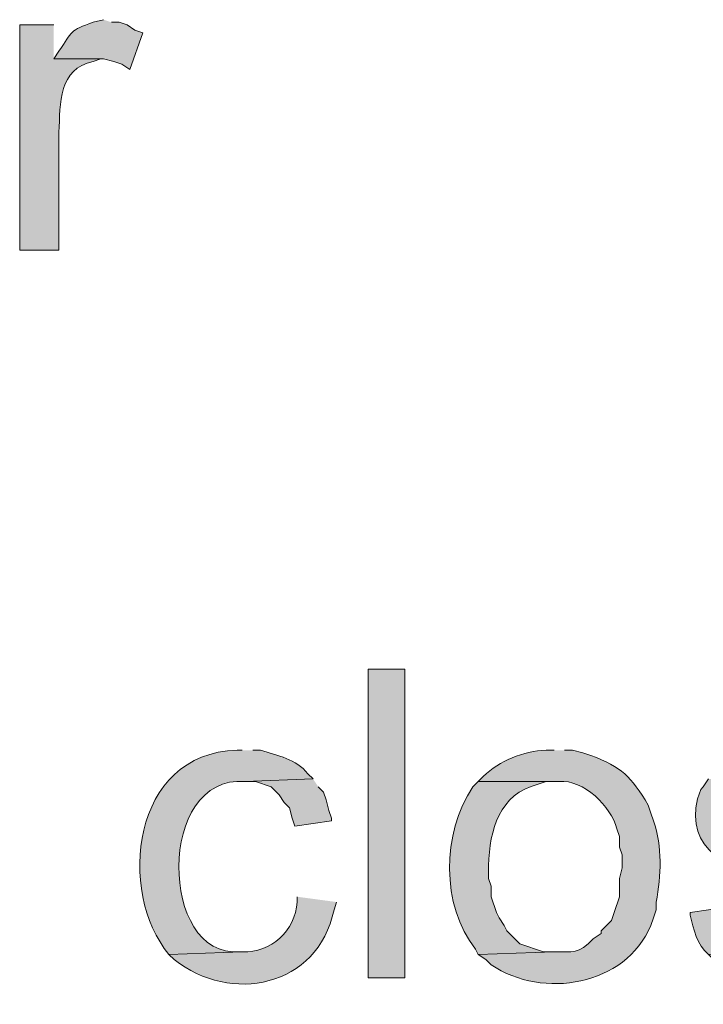
# Model space of a CAD drawing. Units: inches. Extents: x 19 to 188, y 66 to 208.
# Drawn here: x 150 to 155, y 144 to 152 of the extents above; entities that cross this region are included whole.
import ezdxf

# ---------------------------------------------------------------- set-up
doc = ezdxf.new("R2010")
doc.units = ezdxf.units.IN
doc.header["$MEASUREMENT"] = 0
doc.layers.add('Layer 1', color=7, linetype='Continuous')

msp = doc.modelspace()

# ---------------------------------------------------------------- hatches: boundary and pattern name
at = {"layer": 'Layer 1', "true_color": 0xffffff}
h = msp.add_hatch(color=7, dxfattribs=at)
edge = h.paths.add_edge_path()
edge.add_spline(control_points=[(150.0293, 152.0684), (150.0293, 152.0684), (149.7542, 152.0684), (149.7542, 152.0684), (149.7542, 152.0684), (149.7542, 150.2481), (149.7542, 150.2481), (149.7542, 150.2481), (150.0717, 150.2481), (150.0717, 150.2481), (150.0717, 150.2481), (150.0717, 151.2005), (150.0717, 151.2005), (150.0801, 151.4344), (150.0703, 151.7167), (150.3468, 151.772), (150.3468, 151.772), (150.4103, 151.7932), (150.4103, 151.7932), (150.4103, 151.7932), (150.0293, 151.7932), (150.0293, 151.7932)], knot_values=[0, 0, 0, 0, 0.352778, 0.352778, 0.352778, 0.705556, 0.705556, 0.705556, 1.058333, 1.058333, 1.058333, 1.411111, 1.411111, 1.411111, 1.763889, 1.763889, 1.763889, 2.116667, 2.116667, 2.116667, 2.469444, 2.469444, 2.469444, 2.469444], degree=3, periodic=0)
edge.add_line((150.0293, 151.7932), (150.0293, 152.0684))
h = msp.add_hatch(color=7, dxfattribs=at)
edge = h.paths.add_edge_path()
edge.add_spline(control_points=[(150.4315, 152.1107), (150.4315, 152.1107), (150.3468, 152.0895), (150.3468, 152.0895), (150.1584, 152.025), (150.181, 152.0179), (150.0717, 151.8567), (150.0717, 151.8567), (150.0293, 151.7932), (150.0293, 151.7932), (150.0293, 151.7932), (150.4315, 151.7932), (150.4315, 151.7932), (150.4315, 151.7932), (150.5162, 151.772), (150.5162, 151.772), (150.5162, 151.772), (150.5797, 151.7509), (150.5797, 151.7509), (150.5797, 151.7509), (150.6432, 151.7085), (150.6432, 151.7085), (150.6432, 151.7085), (150.749, 152.0049), (150.749, 152.0049), (150.749, 152.0049), (150.6855, 152.026), (150.6855, 152.026), (150.6855, 152.026), (150.622, 152.0684), (150.622, 152.0684), (150.622, 152.0684), (150.5585, 152.0895), (150.5585, 152.0895), (150.5585, 152.0895), (150.495, 152.0895), (150.495, 152.0895)], knot_values=[0, 0, 0, 0, 0.352778, 0.352778, 0.352778, 0.705556, 0.705556, 0.705556, 1.058333, 1.058333, 1.058333, 1.411111, 1.411111, 1.411111, 1.763889, 1.763889, 1.763889, 2.116667, 2.116667, 2.116667, 2.469444, 2.469444, 2.469444, 2.822222, 2.822222, 2.822222, 3.175, 3.175, 3.175, 3.527778, 3.527778, 3.527778, 3.880556, 3.880556, 3.880556, 4.233333, 4.233333, 4.233333, 4.233333], degree=3, periodic=0)
edge.add_line((150.495, 152.0895), (150.4315, 152.1107))
h = msp.add_hatch(color=7, dxfattribs=at)
h.dxf.hatch_style = 2
h.paths.add_polyline_path([(152.5693, 144.3637), (152.8657, 144.3637), (152.8657, 146.8614), (152.5693, 146.8614)])
h = msp.add_hatch(color=7, dxfattribs=at)
edge = h.paths.add_edge_path()
edge.add_spline(control_points=[(151.5533, 146.2052), (151.5533, 146.2052), (151.511, 146.2052), (151.511, 146.2052), (150.6548, 146.1844), (150.5398, 145.0538), (150.9607, 144.5542), (150.9607, 144.5542), (151.5533, 144.5754), (151.5533, 144.5754), (151.5533, 144.5754), (151.5322, 144.5754), (151.5322, 144.5754), (150.8771, 144.5214), (150.8612, 146.0122), (151.5745, 145.9512), (151.5745, 145.9512), (152.1248, 145.9724), (152.1248, 145.9724), (152.1248, 145.9724), (152.0825, 146.0147), (152.0825, 146.0147), (151.9897, 146.1361), (151.8373, 146.1611), (151.7015, 146.2052), (151.7015, 146.2052), (151.638, 146.2052), (151.638, 146.2052)], knot_values=[0, 0, 0, 0, 0.352778, 0.352778, 0.352778, 0.705556, 0.705556, 0.705556, 1.058333, 1.058333, 1.058333, 1.411111, 1.411111, 1.411111, 1.763889, 1.763889, 1.763889, 2.116667, 2.116667, 2.116667, 2.469444, 2.469444, 2.469444, 2.822222, 2.822222, 2.822222, 3.175, 3.175, 3.175, 3.175], degree=3, periodic=0)
edge.add_line((151.638, 146.2052), (151.5533, 146.2052))
h = msp.add_hatch(color=7, dxfattribs=at)
edge = h.paths.add_edge_path()
edge.add_spline(control_points=[(154.0722, 146.2052), (154.0722, 146.2052), (154.0087, 146.2052), (154.0087, 146.2052), (153.8238, 146.1971), (153.6308, 146.1191), (153.5007, 145.9936), (153.5007, 145.9936), (153.4583, 145.9512), (153.4583, 145.9512), (153.4583, 145.9512), (154.1145, 145.9512), (154.1145, 145.9512), (154.3078, 145.972), (154.5368, 145.748), (154.5802, 145.5702), (154.5802, 145.5702), (154.6013, 145.5067), (154.6013, 145.5067), (154.6013, 145.5067), (154.6013, 145.4221), (154.6013, 145.4221), (154.6013, 145.4221), (154.6225, 145.3585), (154.6225, 145.3585), (154.6225, 145.3585), (154.6225, 145.2527), (154.6225, 145.2527), (154.6225, 145.2527), (154.6013, 145.1681), (154.6013, 145.1681), (154.6013, 145.1681), (154.6013, 145.0199), (154.6013, 145.0199), (154.6013, 145.0199), (154.559, 144.8929), (154.559, 144.8929), (154.559, 144.8929), (154.5378, 144.8294), (154.5378, 144.8294), (154.5378, 144.8294), (154.4532, 144.7447), (154.4532, 144.7447), (154.4532, 144.7447), (154.4532, 144.7236), (154.4532, 144.7236), (154.4532, 144.7236), (154.3897, 144.6812), (154.3897, 144.6812), (154.2669, 144.5528), (154.2274, 144.5768), (154.0722, 144.5754), (154.0722, 144.5754), (153.4583, 144.5542), (153.4583, 144.5542), (153.4583, 144.5542), (153.5218, 144.5119), (153.5218, 144.5119), (153.5218, 144.5119), (153.5642, 144.4696), (153.5642, 144.4696), (153.985, 144.1877), (154.6458, 144.3006), (154.8553, 144.787), (154.8553, 144.787), (154.8765, 144.8505), (154.8765, 144.8505), (154.8765, 144.8505), (154.8977, 144.9141), (154.8977, 144.9141), (154.8977, 144.9141), (154.8977, 144.9776), (154.8977, 144.9776), (154.9368, 145.1927), (154.9502, 145.4228), (154.8765, 145.6337), (154.8765, 145.6337), (154.8553, 145.6972), (154.8553, 145.6972), (154.8553, 145.6972), (154.8342, 145.7607), (154.8342, 145.7607), (154.6902, 145.995), (154.6264, 146.0669), (154.3685, 146.1629), (154.3685, 146.1629), (154.305, 146.184), (154.305, 146.184), (154.305, 146.184), (154.2203, 146.2052), (154.2203, 146.2052), (154.2203, 146.2052), (154.1568, 146.2052), (154.1568, 146.2052)], knot_values=[0, 0, 0, 0, 0.352778, 0.352778, 0.352778, 0.705556, 0.705556, 0.705556, 1.058333, 1.058333, 1.058333, 1.411111, 1.411111, 1.411111, 1.763889, 1.763889, 1.763889, 2.116667, 2.116667, 2.116667, 2.469444, 2.469444, 2.469444, 2.822222, 2.822222, 2.822222, 3.175, 3.175, 3.175, 3.527778, 3.527778, 3.527778, 3.880556, 3.880556, 3.880556, 4.233333, 4.233333, 4.233333, 4.586111, 4.586111, 4.586111, 4.938889, 4.938889, 4.938889, 5.291667, 5.291667, 5.291667, 5.644444, 5.644444, 5.644444, 5.997222, 5.997222, 5.997222, 6.35, 6.35, 6.35, 6.702778, 6.702778, 6.702778, 7.055556, 7.055556, 7.055556, 7.408333, 7.408333, 7.408333, 7.761111, 7.761111, 7.761111, 8.113889, 8.113889, 8.113889, 8.466667, 8.466667, 8.466667, 8.819444, 8.819444, 8.819444, 9.172222, 9.172222, 9.172222, 9.525, 9.525, 9.525, 9.877778, 9.877778, 9.877778, 10.230556, 10.230556, 10.230556, 10.583333, 10.583333, 10.583333, 10.936111, 10.936111, 10.936111, 10.936111], degree=3, periodic=0)
edge.add_line((154.1568, 146.2052), (154.0722, 146.2052))
msp.add_hatch(color=7, dxfattribs=at).paths.add_polyline_path([(152.1248, 145.9724), (151.5745, 145.9512), (151.6592, 145.9512), (151.7862, 145.9089), (151.8497, 145.8454), (151.892, 145.7819), (151.9343, 145.7396), (151.9555, 145.6549), (151.9767, 145.5914), (152.273, 145.6337), (152.273, 145.6549), (152.2518, 145.7184), (152.2307, 145.8031), (152.2095, 145.8665), (152.1672, 145.9089)])
h = msp.add_hatch(color=7, dxfattribs=at)
edge = h.paths.add_edge_path()
edge.add_spline(control_points=[(153.4583, 145.9512), (153.4583, 145.9512), (153.416, 145.9089), (153.416, 145.9089), (153.1655, 145.5307), (153.1588, 144.9532), (153.4372, 144.5965), (153.4372, 144.5965), (153.4583, 144.5542), (153.4583, 144.5542), (153.4583, 144.5542), (154.0722, 144.5754), (154.0722, 144.5754), (154.0722, 144.5754), (153.9875, 144.5754), (153.9875, 144.5754), (153.9875, 144.5754), (153.797, 144.6389), (153.797, 144.6389), (153.797, 144.6389), (153.6912, 144.7447), (153.6912, 144.7447), (153.6912, 144.7447), (153.67, 144.787), (153.67, 144.787), (153.67, 144.787), (153.6277, 144.8505), (153.6277, 144.8505), (153.6277, 144.8505), (153.6065, 144.8929), (153.6065, 144.8929), (153.6065, 144.8929), (153.5642, 145.0199), (153.5642, 145.0199), (153.5642, 145.0199), (153.5642, 145.1045), (153.5642, 145.1045), (153.5642, 145.1045), (153.543, 145.1681), (153.543, 145.1681), (153.543, 145.1681), (153.543, 145.2739), (153.543, 145.2739), (153.5525, 145.5625), (153.6291, 145.851), (153.9452, 145.93), (153.9452, 145.93), (154.0087, 145.9512), (154.0087, 145.9512), (154.0087, 145.9512), (154.0722, 145.9512), (154.0722, 145.9512)], knot_values=[0, 0, 0, 0, 0.352778, 0.352778, 0.352778, 0.705556, 0.705556, 0.705556, 1.058333, 1.058333, 1.058333, 1.411111, 1.411111, 1.411111, 1.763889, 1.763889, 1.763889, 2.116667, 2.116667, 2.116667, 2.469444, 2.469444, 2.469444, 2.822222, 2.822222, 2.822222, 3.175, 3.175, 3.175, 3.527778, 3.527778, 3.527778, 3.880556, 3.880556, 3.880556, 4.233333, 4.233333, 4.233333, 4.586111, 4.586111, 4.586111, 4.938889, 4.938889, 4.938889, 5.291667, 5.291667, 5.291667, 5.644444, 5.644444, 5.644444, 5.997222, 5.997222, 5.997222, 5.997222], degree=3, periodic=0)
edge.add_line((154.0722, 145.9512), (153.4583, 145.9512))
h = msp.add_hatch(color=7, dxfattribs=at)
edge = h.paths.add_edge_path()
edge.add_spline(control_points=[(155.321, 145.9724), (155.321, 145.9724), (155.2787, 145.9089), (155.2787, 145.9089), (155.2787, 145.9089), (155.2575, 145.8877), (155.2575, 145.8877), (155.0956, 145.4693), (155.418, 145.2478), (155.7867, 145.168), (155.7867, 145.168), (155.8502, 145.1469), (155.8502, 145.1469), (155.8502, 145.1469), (155.956, 145.1257), (155.956, 145.1257), (155.956, 145.1257), (156.0195, 145.1045), (156.0195, 145.1045), (156.0195, 145.1045), (156.1888, 145.0622), (156.1888, 145.0622), (156.1888, 145.0622), (156.2735, 145.0199), (156.2735, 145.0199), (156.2735, 145.0199), (156.3158, 144.9776), (156.3158, 144.9776), (156.3158, 144.9776), (156.337, 144.9141), (156.337, 144.9141), (156.337, 144.9141), (156.3582, 144.8505), (156.3582, 144.8505), (156.3582, 144.8505), (156.3582, 144.8294), (156.3582, 144.8294), (156.3582, 144.8294), (156.337, 144.7659), (156.337, 144.7659), (156.337, 144.7659), (156.2947, 144.7024), (156.2947, 144.7024), (156.2947, 144.7024), (156.21, 144.6177), (156.21, 144.6177), (156.21, 144.6177), (156.1677, 144.5965), (156.1677, 144.5965), (156.1677, 144.5965), (156.1042, 144.5754), (156.1042, 144.5754), (156.1042, 144.5754), (155.9348, 144.5754), (155.9348, 144.5754), (155.9348, 144.5754), (155.321, 144.5542), (155.321, 144.5542), (155.321, 144.5542), (155.4057, 144.4696), (155.4057, 144.4696), (155.4057, 144.4696), (155.4057, 144.4484), (155.4057, 144.4484), (155.4057, 144.4484), (155.4692, 144.4272), (155.4692, 144.4272), (155.4692, 144.4272), (155.5115, 144.3849), (155.5115, 144.3849), (155.9814, 144.1919), (156.8196, 144.3831), (156.6545, 145.041), (156.6545, 145.041), (156.6333, 145.1045), (156.6333, 145.1045), (156.6333, 145.1045), (156.591, 145.1469), (156.591, 145.1469), (156.591, 145.1469), (156.5698, 145.1892), (156.5698, 145.1892), (156.3733, 145.3705), (156.1775, 145.3589), (155.9348, 145.4644), (155.9348, 145.4644), (155.829, 145.4856), (155.829, 145.4856), (155.829, 145.4856), (155.702, 145.5279), (155.702, 145.5279), (155.702, 145.5279), (155.6597, 145.5279), (155.6597, 145.5279), (155.6597, 145.5279), (155.5962, 145.5702), (155.5962, 145.5702), (155.5962, 145.5702), (155.5538, 145.6125), (155.5538, 145.6125), (155.5538, 145.6125), (155.5327, 145.6549), (155.5327, 145.6549), (155.5327, 145.6549), (155.5115, 145.7184), (155.5115, 145.7184), (155.5115, 145.7184), (155.5327, 145.7819), (155.5327, 145.7819), (155.5327, 145.7819), (155.5538, 145.8242), (155.5538, 145.8242), (155.5538, 145.8242), (155.5962, 145.8877), (155.5962, 145.8877), (155.5962, 145.8877), (155.6808, 145.93), (155.6808, 145.93), (155.6808, 145.93), (155.7443, 145.9512), (155.7443, 145.9512), (155.7443, 145.9512), (155.9137, 145.9512), (155.9137, 145.9512)], knot_values=[0, 0, 0, 0, 0.352778, 0.352778, 0.352778, 0.705556, 0.705556, 0.705556, 1.058333, 1.058333, 1.058333, 1.411111, 1.411111, 1.411111, 1.763889, 1.763889, 1.763889, 2.116667, 2.116667, 2.116667, 2.469444, 2.469444, 2.469444, 2.822222, 2.822222, 2.822222, 3.175, 3.175, 3.175, 3.527778, 3.527778, 3.527778, 3.880556, 3.880556, 3.880556, 4.233333, 4.233333, 4.233333, 4.586111, 4.586111, 4.586111, 4.938889, 4.938889, 4.938889, 5.291667, 5.291667, 5.291667, 5.644444, 5.644444, 5.644444, 5.997222, 5.997222, 5.997222, 6.35, 6.35, 6.35, 6.702778, 6.702778, 6.702778, 7.055556, 7.055556, 7.055556, 7.408333, 7.408333, 7.408333, 7.761111, 7.761111, 7.761111, 8.113889, 8.113889, 8.113889, 8.466667, 8.466667, 8.466667, 8.819444, 8.819444, 8.819444, 9.172222, 9.172222, 9.172222, 9.525, 9.525, 9.525, 9.877778, 9.877778, 9.877778, 10.230556, 10.230556, 10.230556, 10.583333, 10.583333, 10.583333, 10.936111, 10.936111, 10.936111, 11.288889, 11.288889, 11.288889, 11.641667, 11.641667, 11.641667, 11.994444, 11.994444, 11.994444, 12.347222, 12.347222, 12.347222, 12.7, 12.7, 12.7, 13.052778, 13.052778, 13.052778, 13.405556, 13.405556, 13.405556, 13.758333, 13.758333, 13.758333, 14.111111, 14.111111, 14.111111, 14.463889, 14.463889, 14.463889, 14.463889], degree=3, periodic=0)
edge.add_line((155.9137, 145.9512), (155.321, 145.9724))
h = msp.add_hatch(color=7, dxfattribs=at)
edge = h.paths.add_edge_path()
edge.add_spline(control_points=[(151.9978, 145.0199), (151.9978, 145.0199), (151.9978, 144.9775), (151.9978, 144.9775), (151.9798, 144.7472), (151.7865, 144.5634), (151.5533, 144.5754), (151.5533, 144.5754), (150.9607, 144.5542), (150.9607, 144.5542), (150.9607, 144.5542), (151.003, 144.5119), (151.003, 144.5119), (151.4556, 144.1506), (152.1633, 144.2861), (152.2942, 144.914), (152.2942, 144.914), (152.3153, 144.9775), (152.3153, 144.9775)], knot_values=[0, 0, 0, 0, 0.352778, 0.352778, 0.352778, 0.705556, 0.705556, 0.705556, 1.058333, 1.058333, 1.058333, 1.411111, 1.411111, 1.411111, 1.763889, 1.763889, 1.763889, 2.116667, 2.116667, 2.116667, 2.116667], degree=3, periodic=0)
edge.add_line((152.3153, 144.9775), (151.9978, 145.0199))
h = msp.add_hatch(color=7, dxfattribs=at)
edge = h.paths.add_edge_path()
edge.add_spline(control_points=[(155.4692, 144.9352), (155.4692, 144.9352), (155.1728, 144.8929), (155.1728, 144.8929), (155.1728, 144.8929), (155.1728, 144.8717), (155.1728, 144.8717), (155.2042, 144.7599), (155.2219, 144.6301), (155.321, 144.5542), (155.321, 144.5542), (155.9348, 144.5754), (155.9348, 144.5754), (155.9348, 144.5754), (155.7867, 144.5754), (155.7867, 144.5754), (155.7867, 144.5754), (155.7232, 144.5965), (155.7232, 144.5965), (155.7232, 144.5965), (155.6597, 144.6389), (155.6597, 144.6389), (155.6597, 144.6389), (155.6173, 144.66), (155.6173, 144.66), (155.6173, 144.66), (155.5327, 144.7447), (155.5327, 144.7447), (155.5327, 144.7447), (155.5115, 144.8082), (155.5115, 144.8082), (155.5115, 144.8082), (155.4903, 144.8717), (155.4903, 144.8717)], knot_values=[0, 0, 0, 0, 0.352778, 0.352778, 0.352778, 0.705556, 0.705556, 0.705556, 1.058333, 1.058333, 1.058333, 1.411111, 1.411111, 1.411111, 1.763889, 1.763889, 1.763889, 2.116667, 2.116667, 2.116667, 2.469444, 2.469444, 2.469444, 2.822222, 2.822222, 2.822222, 3.175, 3.175, 3.175, 3.527778, 3.527778, 3.527778, 3.880556, 3.880556, 3.880556, 3.880556], degree=3, periodic=0)
edge.add_line((155.4903, 144.8717), (155.4692, 144.9352))

# ---------------------------------------------------------------- linework, layer by layer
at = {"layer": 'Layer 1', "lineweight": 0}
for points in [[(152.5693, 144.3637), (152.8657, 144.3637), (152.8657, 146.8614), (152.5693, 146.8614), (152.5693, 144.3637)], [(152.1248, 145.9724), (151.5745, 145.9512), (151.6592, 145.9512), (151.7862, 145.9089), (151.8497, 145.8454), (151.892, 145.7819), (151.9343, 145.7396), (151.9555, 145.6549), (151.9767, 145.5914), (152.273, 145.6337), (152.273, 145.6549), (152.2518, 145.7184), (152.2307, 145.8031), (152.2095, 145.8665), (152.1672, 145.9089)]]:
    msp.add_lwpolyline(points, dxfattribs=at)
for points, knots in [([(150.0293, 152.0684), (150.0293, 152.0684), (149.7542, 152.0684), (149.7542, 152.0684), (149.7542, 152.0684), (149.7542, 150.2481), (149.7542, 150.2481), (149.7542, 150.2481), (150.0717, 150.2481), (150.0717, 150.2481), (150.0717, 150.2481), (150.0717, 151.2005), (150.0717, 151.2005), (150.0801, 151.4344), (150.0703, 151.7167), (150.3468, 151.772), (150.3468, 151.772), (150.4103, 151.7932), (150.4103, 151.7932), (150.4103, 151.7932), (150.0293, 151.7932), (150.0293, 151.7932)], [0, 0, 0, 0, 1, 1, 1, 2, 2, 2, 3, 3, 3, 4, 4, 4, 5, 5, 5, 6, 6, 6, 7, 7, 7, 7]), ([(150.4315, 152.1107), (150.4315, 152.1107), (150.3468, 152.0895), (150.3468, 152.0895), (150.1584, 152.025), (150.181, 152.0179), (150.0717, 151.8567), (150.0717, 151.8567), (150.0293, 151.7932), (150.0293, 151.7932), (150.0293, 151.7932), (150.4315, 151.7932), (150.4315, 151.7932), (150.4315, 151.7932), (150.5162, 151.772), (150.5162, 151.772), (150.5162, 151.772), (150.5797, 151.7509), (150.5797, 151.7509), (150.5797, 151.7509), (150.6432, 151.7085), (150.6432, 151.7085), (150.6432, 151.7085), (150.749, 152.0049), (150.749, 152.0049), (150.749, 152.0049), (150.6855, 152.026), (150.6855, 152.026), (150.6855, 152.026), (150.622, 152.0684), (150.622, 152.0684), (150.622, 152.0684), (150.5585, 152.0895), (150.5585, 152.0895), (150.5585, 152.0895), (150.495, 152.0895), (150.495, 152.0895)], [0, 0, 0, 0, 1, 1, 1, 2, 2, 2, 3, 3, 3, 4, 4, 4, 5, 5, 5, 6, 6, 6, 7, 7, 7, 8, 8, 8, 9, 9, 9, 10, 10, 10, 11, 11, 11, 12, 12, 12, 12]), ([(151.5533, 146.2052), (151.5533, 146.2052), (151.511, 146.2052), (151.511, 146.2052), (150.6548, 146.1844), (150.5398, 145.0538), (150.9607, 144.5542), (150.9607, 144.5542), (151.5533, 144.5754), (151.5533, 144.5754), (151.5533, 144.5754), (151.5322, 144.5754), (151.5322, 144.5754), (150.8771, 144.5214), (150.8612, 146.0122), (151.5745, 145.9512), (151.5745, 145.9512), (152.1248, 145.9724), (152.1248, 145.9724), (152.1248, 145.9724), (152.0825, 146.0147), (152.0825, 146.0147), (151.9897, 146.1361), (151.8373, 146.1611), (151.7015, 146.2052), (151.7015, 146.2052), (151.638, 146.2052), (151.638, 146.2052)], [0, 0, 0, 0, 1, 1, 1, 2, 2, 2, 3, 3, 3, 4, 4, 4, 5, 5, 5, 6, 6, 6, 7, 7, 7, 8, 8, 8, 9, 9, 9, 9]), ([(154.0722, 146.2052), (154.0722, 146.2052), (154.0087, 146.2052), (154.0087, 146.2052), (153.8238, 146.1971), (153.6308, 146.1191), (153.5007, 145.9936), (153.5007, 145.9936), (153.4583, 145.9512), (153.4583, 145.9512), (153.4583, 145.9512), (154.1145, 145.9512), (154.1145, 145.9512), (154.3078, 145.972), (154.5368, 145.748), (154.5802, 145.5702), (154.5802, 145.5702), (154.6013, 145.5067), (154.6013, 145.5067), (154.6013, 145.5067), (154.6013, 145.4221), (154.6013, 145.4221), (154.6013, 145.4221), (154.6225, 145.3585), (154.6225, 145.3585), (154.6225, 145.3585), (154.6225, 145.2527), (154.6225, 145.2527), (154.6225, 145.2527), (154.6013, 145.1681), (154.6013, 145.1681), (154.6013, 145.1681), (154.6013, 145.0199), (154.6013, 145.0199), (154.6013, 145.0199), (154.559, 144.8929), (154.559, 144.8929), (154.559, 144.8929), (154.5378, 144.8294), (154.5378, 144.8294), (154.5378, 144.8294), (154.4532, 144.7447), (154.4532, 144.7447), (154.4532, 144.7447), (154.4532, 144.7236), (154.4532, 144.7236), (154.4532, 144.7236), (154.3897, 144.6812), (154.3897, 144.6812), (154.2669, 144.5528), (154.2274, 144.5768), (154.0722, 144.5754), (154.0722, 144.5754), (153.4583, 144.5542), (153.4583, 144.5542), (153.4583, 144.5542), (153.5218, 144.5119), (153.5218, 144.5119), (153.5218, 144.5119), (153.5642, 144.4696), (153.5642, 144.4696), (153.985, 144.1877), (154.6458, 144.3006), (154.8553, 144.787), (154.8553, 144.787), (154.8765, 144.8505), (154.8765, 144.8505), (154.8765, 144.8505), (154.8977, 144.9141), (154.8977, 144.9141), (154.8977, 144.9141), (154.8977, 144.9776), (154.8977, 144.9776), (154.9368, 145.1927), (154.9502, 145.4228), (154.8765, 145.6337), (154.8765, 145.6337), (154.8553, 145.6972), (154.8553, 145.6972), (154.8553, 145.6972), (154.8342, 145.7607), (154.8342, 145.7607), (154.6902, 145.995), (154.6264, 146.0669), (154.3685, 146.1629), (154.3685, 146.1629), (154.305, 146.184), (154.305, 146.184), (154.305, 146.184), (154.2203, 146.2052), (154.2203, 146.2052), (154.2203, 146.2052), (154.1568, 146.2052), (154.1568, 146.2052)], [0, 0, 0, 0, 1, 1, 1, 2, 2, 2, 3, 3, 3, 4, 4, 4, 5, 5, 5, 6, 6, 6, 7, 7, 7, 8, 8, 8, 9, 9, 9, 10, 10, 10, 11, 11, 11, 12, 12, 12, 13, 13, 13, 14, 14, 14, 15, 15, 15, 16, 16, 16, 17, 17, 17, 18, 18, 18, 19, 19, 19, 20, 20, 20, 21, 21, 21, 22, 22, 22, 23, 23, 23, 24, 24, 24, 25, 25, 25, 26, 26, 26, 27, 27, 27, 28, 28, 28, 29, 29, 29, 30, 30, 30, 31, 31, 31, 31]), ([(153.4583, 145.9512), (153.4583, 145.9512), (153.416, 145.9089), (153.416, 145.9089), (153.1655, 145.5307), (153.1588, 144.9532), (153.4372, 144.5965), (153.4372, 144.5965), (153.4583, 144.5542), (153.4583, 144.5542), (153.4583, 144.5542), (154.0722, 144.5754), (154.0722, 144.5754), (154.0722, 144.5754), (153.9875, 144.5754), (153.9875, 144.5754), (153.9875, 144.5754), (153.797, 144.6389), (153.797, 144.6389), (153.797, 144.6389), (153.6912, 144.7447), (153.6912, 144.7447), (153.6912, 144.7447), (153.67, 144.787), (153.67, 144.787), (153.67, 144.787), (153.6277, 144.8505), (153.6277, 144.8505), (153.6277, 144.8505), (153.6065, 144.8929), (153.6065, 144.8929), (153.6065, 144.8929), (153.5642, 145.0199), (153.5642, 145.0199), (153.5642, 145.0199), (153.5642, 145.1045), (153.5642, 145.1045), (153.5642, 145.1045), (153.543, 145.1681), (153.543, 145.1681), (153.543, 145.1681), (153.543, 145.2739), (153.543, 145.2739), (153.5525, 145.5625), (153.6291, 145.851), (153.9452, 145.93), (153.9452, 145.93), (154.0087, 145.9512), (154.0087, 145.9512), (154.0087, 145.9512), (154.0722, 145.9512), (154.0722, 145.9512)], [0, 0, 0, 0, 1, 1, 1, 2, 2, 2, 3, 3, 3, 4, 4, 4, 5, 5, 5, 6, 6, 6, 7, 7, 7, 8, 8, 8, 9, 9, 9, 10, 10, 10, 11, 11, 11, 12, 12, 12, 13, 13, 13, 14, 14, 14, 15, 15, 15, 16, 16, 16, 17, 17, 17, 17]), ([(155.321, 145.9724), (155.321, 145.9724), (155.2787, 145.9089), (155.2787, 145.9089), (155.2787, 145.9089), (155.2575, 145.8877), (155.2575, 145.8877), (155.0956, 145.4693), (155.418, 145.2478), (155.7867, 145.168), (155.7867, 145.168), (155.8502, 145.1469), (155.8502, 145.1469), (155.8502, 145.1469), (155.956, 145.1257), (155.956, 145.1257), (155.956, 145.1257), (156.0195, 145.1045), (156.0195, 145.1045), (156.0195, 145.1045), (156.1888, 145.0622), (156.1888, 145.0622), (156.1888, 145.0622), (156.2735, 145.0199), (156.2735, 145.0199), (156.2735, 145.0199), (156.3158, 144.9776), (156.3158, 144.9776), (156.3158, 144.9776), (156.337, 144.9141), (156.337, 144.9141), (156.337, 144.9141), (156.3582, 144.8505), (156.3582, 144.8505), (156.3582, 144.8505), (156.3582, 144.8294), (156.3582, 144.8294), (156.3582, 144.8294), (156.337, 144.7659), (156.337, 144.7659), (156.337, 144.7659), (156.2947, 144.7024), (156.2947, 144.7024), (156.2947, 144.7024), (156.21, 144.6177), (156.21, 144.6177), (156.21, 144.6177), (156.1677, 144.5965), (156.1677, 144.5965), (156.1677, 144.5965), (156.1042, 144.5754), (156.1042, 144.5754), (156.1042, 144.5754), (155.9348, 144.5754), (155.9348, 144.5754), (155.9348, 144.5754), (155.321, 144.5542), (155.321, 144.5542), (155.321, 144.5542), (155.4057, 144.4696), (155.4057, 144.4696), (155.4057, 144.4696), (155.4057, 144.4484), (155.4057, 144.4484), (155.4057, 144.4484), (155.4692, 144.4272), (155.4692, 144.4272), (155.4692, 144.4272), (155.5115, 144.3849), (155.5115, 144.3849), (155.9814, 144.1919), (156.8196, 144.3831), (156.6545, 145.041), (156.6545, 145.041), (156.6333, 145.1045), (156.6333, 145.1045), (156.6333, 145.1045), (156.591, 145.1469), (156.591, 145.1469), (156.591, 145.1469), (156.5698, 145.1892), (156.5698, 145.1892), (156.3733, 145.3705), (156.1775, 145.3589), (155.9348, 145.4644), (155.9348, 145.4644), (155.829, 145.4856), (155.829, 145.4856), (155.829, 145.4856), (155.702, 145.5279), (155.702, 145.5279), (155.702, 145.5279), (155.6597, 145.5279), (155.6597, 145.5279), (155.6597, 145.5279), (155.5962, 145.5702), (155.5962, 145.5702), (155.5962, 145.5702), (155.5538, 145.6125), (155.5538, 145.6125), (155.5538, 145.6125), (155.5327, 145.6549), (155.5327, 145.6549), (155.5327, 145.6549), (155.5115, 145.7184), (155.5115, 145.7184), (155.5115, 145.7184), (155.5327, 145.7819), (155.5327, 145.7819), (155.5327, 145.7819), (155.5538, 145.8242), (155.5538, 145.8242), (155.5538, 145.8242), (155.5962, 145.8877), (155.5962, 145.8877), (155.5962, 145.8877), (155.6808, 145.93), (155.6808, 145.93), (155.6808, 145.93), (155.7443, 145.9512), (155.7443, 145.9512), (155.7443, 145.9512), (155.9137, 145.9512), (155.9137, 145.9512)], [0, 0, 0, 0, 1, 1, 1, 2, 2, 2, 3, 3, 3, 4, 4, 4, 5, 5, 5, 6, 6, 6, 7, 7, 7, 8, 8, 8, 9, 9, 9, 10, 10, 10, 11, 11, 11, 12, 12, 12, 13, 13, 13, 14, 14, 14, 15, 15, 15, 16, 16, 16, 17, 17, 17, 18, 18, 18, 19, 19, 19, 20, 20, 20, 21, 21, 21, 22, 22, 22, 23, 23, 23, 24, 24, 24, 25, 25, 25, 26, 26, 26, 27, 27, 27, 28, 28, 28, 29, 29, 29, 30, 30, 30, 31, 31, 31, 32, 32, 32, 33, 33, 33, 34, 34, 34, 35, 35, 35, 36, 36, 36, 37, 37, 37, 38, 38, 38, 39, 39, 39, 40, 40, 40, 41, 41, 41, 41]), ([(151.9978, 145.0199), (151.9978, 145.0199), (151.9978, 144.9775), (151.9978, 144.9775), (151.9798, 144.7472), (151.7865, 144.5634), (151.5533, 144.5754), (151.5533, 144.5754), (150.9607, 144.5542), (150.9607, 144.5542), (150.9607, 144.5542), (151.003, 144.5119), (151.003, 144.5119), (151.4556, 144.1506), (152.1633, 144.2861), (152.2942, 144.914), (152.2942, 144.914), (152.3153, 144.9775), (152.3153, 144.9775)], [0, 0, 0, 0, 1, 1, 1, 2, 2, 2, 3, 3, 3, 4, 4, 4, 5, 5, 5, 6, 6, 6, 6]), ([(155.4692, 144.9352), (155.4692, 144.9352), (155.1728, 144.8929), (155.1728, 144.8929), (155.1728, 144.8929), (155.1728, 144.8717), (155.1728, 144.8717), (155.2042, 144.7599), (155.2219, 144.6301), (155.321, 144.5542), (155.321, 144.5542), (155.9348, 144.5754), (155.9348, 144.5754), (155.9348, 144.5754), (155.7867, 144.5754), (155.7867, 144.5754), (155.7867, 144.5754), (155.7232, 144.5965), (155.7232, 144.5965), (155.7232, 144.5965), (155.6597, 144.6389), (155.6597, 144.6389), (155.6597, 144.6389), (155.6173, 144.66), (155.6173, 144.66), (155.6173, 144.66), (155.5327, 144.7447), (155.5327, 144.7447), (155.5327, 144.7447), (155.5115, 144.8082), (155.5115, 144.8082), (155.5115, 144.8082), (155.4903, 144.8717), (155.4903, 144.8717)], [0, 0, 0, 0, 1, 1, 1, 2, 2, 2, 3, 3, 3, 4, 4, 4, 5, 5, 5, 6, 6, 6, 7, 7, 7, 8, 8, 8, 9, 9, 9, 10, 10, 10, 11, 11, 11, 11])]:
    msp.add_open_spline(points, degree=3, knots=knots, dxfattribs=at)

doc.saveas('drawing.dxf')
